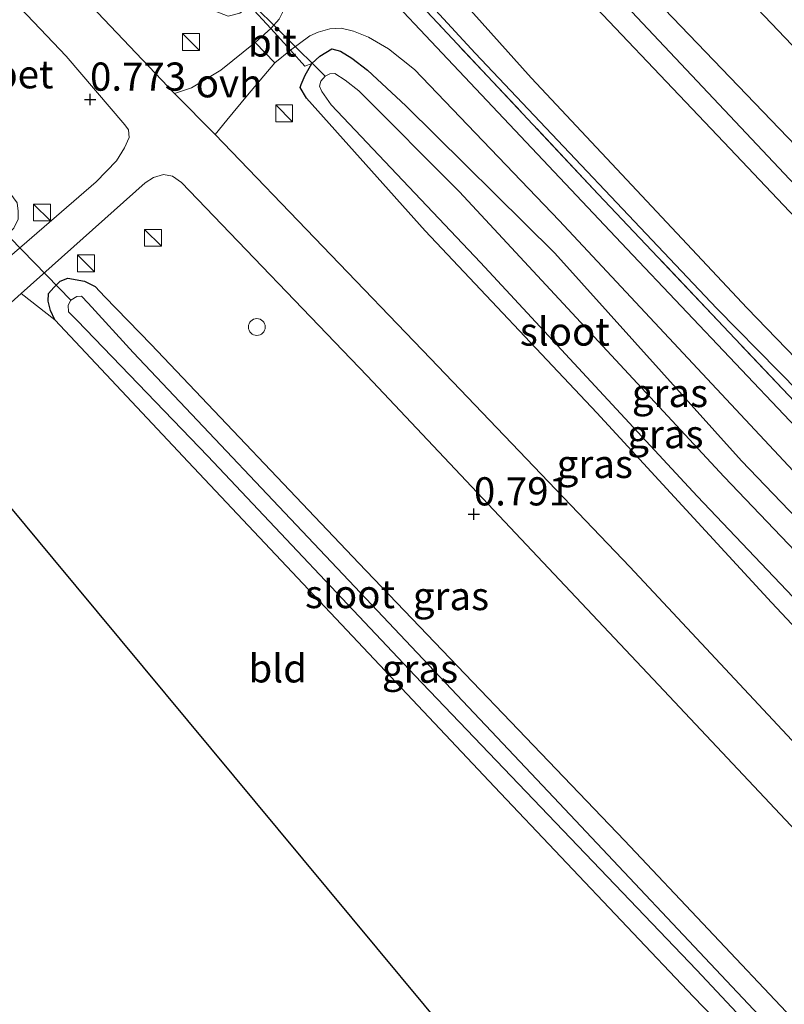
# Model space of a CAD drawing. Units: metres. Extents: x 70000 to 80010, y 418748 to 425001.
# Drawn here: x 73196 to 73264, y 420213 to 420301 of the extents above; entities that cross this region are included whole.
import ezdxf
from ezdxf.enums import TextEntityAlignment as Align

# ---------------------------------------------------------------- set-up
doc = ezdxf.new("R2010")
doc.units = ezdxf.units.M
doc.linetypes.add('IE-TERREINAFSCHEIDING', pattern=[10, 8, -2])
doc.layers.get('0').update_dxf_attribs({"lineweight": 25})
for name, color, linetype in [('B-ME-GR-BOMENRIJ-L-B1', 10, 'Continuous'), ('B-ME-GW-HOOGTEPUNT-S-B1', 10, 'Continuous'), ('B-ME-GW-INSTEEKWATERGANG-L-B1', 10, 'Continuous'), ('B-ME-KG-KADASTRAAL-OPNAMEDTMGRENS-L-B1', 10, 'Continuous'), ('B-ME-KW-DUIKER-L-B1', 10, 'Continuous')]:
    doc.layers.add(name, color=color, linetype=linetype)
for name, color, linetype, lineweight in [('B-ME-GW-KRUINLIJN-L-B1', 93, 'Continuous', 18), ('B-ME-GW-TEENLIJN-L-B1', 93, 'Continuous', 18), ('B-ME-IE-GRASLAND-GV-B6', 93, 'Continuous', 18), ('B-ME-IE-GRONDWERKLIJN-GROND_INGERICHT-GV-B6', 253, 'Continuous', 18), ('B-ME-IE-INRICHTINGSELEMENT-S-B1', 253, 'Continuous', 18), ('B-ME-IE-TERREINAFSCHEIDING-DOORGANG-L-B1', 8, 'IE-TERREINAFSCHEIDING-KUNSTMATIG-OPEN', 18), ('B-ME-IE-TERREINAFSCHEIDING-RASTERHEKWERK-L-B1', 8, 'IE-TERREINAFSCHEIDING', 18), ('B-ME-OB-BEKLEDING-GV-B6', 253, 'Continuous', 18), ('B-ME-OG-WATER-GV-B6', 153, 'Continuous', 18), ('B-ME-VH-VERH_SOORT-BETON-OVERIG-GV-B6', 8, 'IE-TERREINAFSCHEIDING-NATUURLIJK-HOUTWAL', 18), ('B-ME-VH-VERH_SOORT-BITUMEN-GV-B6', 8, 'IE-TERREINAFSCHEIDING-NATUURLIJK-HOUTWAL', 18), ('B-ME-VH-VERH_SOORT-ONVERHARD-GV-B6', 8, 'Continuous', 18)]:
    doc.layers.add(name, color=color, linetype=linetype, lineweight=lineweight)
doc.styles.add('NLCS-ISO', font='NLCS-ISO.TTF')
doc.linetypes.add('IE-TERREINAFSCHEIDING-KUNSTMATIG-OPEN', pattern='A,7,-1.5,[67,NLCS.SHX,S=0.75,R=0,X=0,Y=0],-1.5', length=10)
doc.linetypes.add('IE-TERREINAFSCHEIDING-NATUURLIJK-HOUTWAL', pattern='A,7,-1.5,[67,NLCS.SHX,S=0.75,R=45,X=0,Y=0],-1.5,7,-1.5,[70,NLCS.SHX,S=0.75,R=0,X=0,Y=0],-1.5', length=20)

# ---------------------------------------------------------------- blocks, each defined once
blk = doc.blocks.new('hoogtepunt')
for p, q in [((-0.5, 0), (0.5, 0)), ((0, 0.5), (0, -0.5))]:
    blk.add_line(p, q)
blk = doc.blocks.new('kast')
blk.add_line((-0.75, -0.75), (0.75, 0.75))
blk.add_lwpolyline([(-0.75, 0.75), (0.75, 0.75), (0.75, -0.75), (-0.75, -0.75)], close=True)
blk = doc.blocks.new('dtb')
blk.add_circle((0, 0), 0.75)

msp = doc.modelspace()

# ---------------------------------------------------------------- linework, layer by layer
at = {"layer": 'B-ME-GR-BOMENRIJ-L-B1'}
msp.add_polyline3d([(73028.825, 420517.015, 1.285), (73045.4, 420500.121, 1.194), (73061.214, 420483.333, 1.267), (73081.173, 420462.142, 1.194), (73099.062, 420443.437, 1.158), (73117.936, 420423.354, 1.212), (73136.52, 420404.386, 1.285), (73157.894, 420381.579, 1.303), (73176.561, 420361.823, 1.267), (73195.135, 420341.723, 1.375), (73216.987, 420319.132, 1.339), (73236.694, 420297.738, 1.357), (73258.134, 420275.086, 1.249), (73280.005, 420252.836, 1.339), (73291.505, 420241.261, 1.351)], dxfattribs=at)
at = {"layer": 'B-ME-GW-INSTEEKWATERGANG-L-B1'}
for points in [[(73280.958, 420229.783, 0.765), (73276.332, 420234.744, 0.721), (73262.969, 420248.993, 0.757), (73247.492, 420265.838, 0.793), (73232.244, 420281.979, 0.667), (73221.743, 420293.752, 0.811), (73221.159, 420294.7, 0.829), (73221.257, 420294.97, 0.811), (73221.625, 420295.784, 0.793), (73222.205, 420296.837, 0.793), (73222.923, 420297.483, 0.811), (73223.981, 420298.111, 0.811), (73224.747, 420297.929, 0.829), (73225.765, 420297.309, 0.865), (73227.15, 420296.219, 0.847), (73230.543, 420293.056, 1.01), (73243.761, 420280.006, 0.92), (73260.313, 420261.562, 0.92), (73277.193, 420243.968, 0.92), (73285.962, 420235.228, 0.981)], [(73261.404, 420208.502, 0.566), (73256.061, 420214.017, 0.518), (73238.402, 420232.66, 0.572), (73211.242, 420261.474, 0.59), (73199.409, 420274.076, 0.716), (73199.021, 420274.921, 0.716), (73198.822, 420275.741, 0.734), (73198.858, 420276.422, 0.734), (73199.318, 420276.94, 0.752), (73199.89, 420277.502, 0.752), (73200.554, 420277.767, 0.752), (73202.041, 420277.513, 0.752), (73202.975, 420277.039, 0.734), (73203.86, 420276.109, 0.734), (73207.956, 420271.892, 0.734), (73226.375, 420252.5, 0.716), (73249.931, 420227.894, 0.716), (73264.774, 420212.169, 0.716)]]:
    msp.add_polyline3d(points, dxfattribs=at)
at = {"layer": 'B-ME-GW-KRUINLIJN-L-B1'}
for points in [[(73300.997, 420251.591, 5.209), (73292.5, 420260.706, 5.2), (73270.94, 420283.465, 5.218), (73244.735, 420310.786, 5.507), (73232.734, 420323.038, 5.236), (73216.279, 420341.11, 5.038), (73205.591, 420351.551, 5.128), (73189.06, 420368.976, 5.146), (73163.935, 420395.907, 5.254), (73140.822, 420420.048, 5.11), (73117.864, 420444.122, 5.092), (73096.26, 420466.992, 5.128), (73074.094, 420490.432, 5.146), (73057.537, 420507.668, 5.2), (73038.737, 420527.802, 5.28)], [(73299.543, 420250.009, 5.432), (73291.967, 420257.682, 5.33), (73266.51, 420284.48, 5.312), (73241.398, 420311.186, 5.565), (73215.808, 420338.316, 5.33), (73193.978, 420361.172, 5.33), (73171.657, 420384.679, 5.258), (73143.152, 420414.548, 5.33), (73118.73, 420440.424, 5.222), (73098.028, 420462.063, 5.222), (73075.442, 420486.234, 5.294), (73056.819, 420505.879, 5.367), (73037.402, 420526.35, 5.338)], [(73077.386, 420481.604, 5.042), (73094.495, 420462.664, 4.934), (73114.587, 420441.783, 4.861), (73135.723, 420419.831, 5.078), (73159.096, 420395.101, 5.114), (73182.678, 420370.043, 5.096), (73207.529, 420343.927, 5.132), (73233.787, 420316.345, 5.15), (73243.452, 420305.958, 5.294), (73258.735, 420289.857, 5.168), (73281.503, 420265.809, 5.186), (73285.71, 420261.636, 5.312), (73284.922, 420260.911, 5.312), (73289.195, 420256.251, 5.294), (73290.134, 420256.985, 5.276), (73298.159, 420248.502, 5.276)]]:
    msp.add_polyline3d(points, dxfattribs=at)
at = {"layer": 'B-ME-GW-TEENLIJN-L-B1'}
for points in [[(73042.356, 420531.741, 3.631), (73059.245, 420513.997, 3.414), (73075.099, 420497.815, 3.523), (73098.106, 420473.555, 3.342), (73124.218, 420445.889, 3.468), (73149.75, 420419.095, 3.45), (73177.309, 420389.927, 3.324), (73199.767, 420367.296, 3.468), (73222.433, 420343.054, 3.486), (73243.13, 420320.849, 3.486), (73247.001, 420317.261, 3.721), (73250.593, 420313.921, 3.739), (73261.121, 420302.338, 3.414), (73288.14, 420274.007, 3.45), (73304.933, 420255.875, 3.534)], [(73030.061, 420518.36, 1.468), (73045.897, 420502.48, 1.486), (73065.281, 420481.444, 1.324), (73085.155, 420460.4, 1.252), (73106.8, 420438.137, 1.306), (73126.21, 420417.934, 1.558), (73142.839, 420400.779, 1.558), (73160.112, 420381.622, 1.667), (73178.434, 420361.96, 1.576), (73201.777, 420337.757, 1.522), (73225.049, 420314.116, 1.522), (73241.645, 420295.562, 1.27), (73260.799, 420275.122, 1.414), (73281.648, 420253.568, 1.558), (73292.73, 420242.594, 1.468)]]:
    msp.add_polyline3d(points, dxfattribs=at)
at = {"layer": 'B-ME-IE-GRASLAND-GV-B6'}
for points in [[(73061.959, 420480.594, 1.144), (73072.208, 420469.901, 1.18), (73094.826, 420446.486, 1.216), (73113.179, 420426.939, 1.198), (73134.411, 420404.615, 1.234), (73154.791, 420383.335, 1.306), (73176.448, 420360.205, 1.198), (73192.775, 420343.032, 1.252), (73210.566, 420324.056, 1.27), (73230.207, 420303.791, 1.198), (73247.595, 420285.245, 1.162), (73265.577, 420266.242, 1.198), (73280.121, 420251.155, 1.162), (73290.543, 420240.214, 1.162), (73289.381, 420238.95, 1.089)], [(73289.381, 420238.95, 1.089), (73277.79, 420251.079, 1.089), (73264.591, 420265.111, 1.035), (73250.148, 420280.393, 0.999), (73233.772, 420297.752, 1.017), (73222.948, 420309.242, 1.089), (73205.944, 420327.017, 1.234), (73187.64, 420346.379, 1.125), (73170.883, 420363.791, 1.161), (73150.885, 420385.017, 1.234), (73132.824, 420404.09, 1.125), (73116.373, 420421.445, 1.017), (73097.763, 420440.864, 1.017), (73079.423, 420460.185, 0.981), (73061.004, 420479.578, 0.927)], [(73058.365, 420478.562, 0.855), (73080.907, 420454.501, 0.837), (73099.172, 420435.818, 0.909), (73113.265, 420420.704, 1.036), (73135.869, 420396.874, 1.018), (73154.651, 420377.087, 1.036), (73174, 420356.654, 1.072), (73198.528, 420330.897, 1.144), (73218.938, 420309.091, 1.036), (73219.68, 420307.359, 1.036), (73220.153, 420305.725, 1.036), (73220.196, 420304.331, 1.036), (73220.04, 420303.114, 0.963), (73219.614, 420301.352, 0.999), (73219.309, 420300.768, 0.999), (73218.564, 420299.932, 1.018), (73216.698, 420301.954, 0.902)], [(73112.111, 420408.534, 0.721), (73122.537, 420397.398, 0.613), (73136.669, 420381.608, 0.703), (73157.845, 420359.62, 0.811), (73176.574, 420340.094, 0.775), (73196.44, 420319.2, 0.829), (73210.015, 420304.548, 0.92), (73212.298, 420302.302, 0.92), (73213.63, 420301.473, 0.92), (73214.789, 420301.012, 0.92), (73215.83, 420301.299, 0.902), (73216.698, 420301.954, 0.902), (73218.564, 420299.932, 1.018), (73217.165, 420298.68, 1.054), (73214.124, 420296.223, 0.858), (73211.531, 420294.667, 0.816), (73210.027, 420294.153, 0.762), (73183.257, 420322.328, 0.726), (73152.66, 420354.072, 0.738), (73126.564, 420381.647, 0.726), (73111.637, 420397.349, 0.708)], [(73174.923, 420324.272, 0.804), (73200.42, 420297.471, 0.834), (73205.63, 420291.385, 0.84), (73205.955, 420290.935, 0.84), (73205.994, 420290.256, 0.852), (73205.579, 420289.337, 0.87), (73204.879, 420288.189, 0.9), (73203.07, 420286.337, 0.93), (73194.266, 420278.715, 0.9), (73192.426, 420281.259, 0.782), (73193.13, 420280.874, 0.782), (73193.864, 420280.704, 0.782), (73194.974, 420281.407, 0.782), (73195.778, 420282.221, 0.782), (73196.158, 420283.009, 0.782), (73196.159, 420283.733, 0.782), (73196.074, 420284.453, 0.782), (73195.426, 420285.352, 0.782), (73194.767, 420286.421, 0.782), (73179.701, 420302.328, 0.788)], [(73222.205, 420296.837, 0.793), (73221.585, 420296.583, 0.953), (73220.298, 420298.008, 1.052), (73222.039, 420299.266, 1.018), (73222.774, 420299.61, 0.999), (73223.814, 420299.898, 0.999), (73224.793, 420299.954, 0.999), (73225.903, 420299.679, 0.999), (73227.218, 420299.152, 0.999), (73229.014, 420298.123, 0.999), (73231.311, 420296.294, 0.999), (73244.134, 420282.881, 0.999), (73265.309, 420260.251, 0.999)], [(73222.205, 420296.837, 0.793), (73221.625, 420295.784, 0.793), (73221.257, 420294.97, 0.811), (73221.159, 420294.7, 0.829), (73221.743, 420293.752, 0.811), (73232.244, 420281.979, 0.667), (73247.492, 420265.838, 0.793), (73262.969, 420248.993, 0.757), (73276.332, 420234.744, 0.721), (73280.958, 420229.783, 0.765), (73276.182, 420224.585, 0.782), (73250.421, 420252.16, 0.75), (73232.734, 420270.641, 0.798), (73213.645, 420290.53, 0.744), (73214.68, 420291.783, 0.762), (73216.509, 420294.019, 0.816), (73218.93, 420296.895, 1.036), (73220.298, 420298.008, 1.052), (73221.585, 420296.583, 0.953), (73222.205, 420296.837, 0.793)], [(73277.193, 420243.968, 0.92), (73260.313, 420261.562, 0.92), (73243.761, 420280.006, 0.92), (73230.543, 420293.056, 1.01), (73227.15, 420296.219, 0.847), (73225.765, 420297.309, 0.865), (73224.747, 420297.929, 0.829), (73223.981, 420298.111, 0.811), (73222.923, 420297.483, 0.811), (73222.205, 420296.837, 0.793)], [(73222.205, 420296.837, 0.793), (73222.923, 420297.483, 0.811), (73223.981, 420298.111, 0.811), (73224.747, 420297.929, 0.829), (73225.765, 420297.309, 0.865), (73227.15, 420296.219, 0.847), (73230.543, 420293.056, 1.01), (73243.761, 420280.006, 0.92), (73260.313, 420261.562, 0.92), (73277.193, 420243.968, 0.92)], [(73276.332, 420234.744, 0.721), (73262.969, 420248.993, 0.757), (73247.492, 420265.838, 0.793), (73232.244, 420281.979, 0.667), (73221.743, 420293.752, 0.811), (73221.159, 420294.7, 0.829), (73221.257, 420294.97, 0.811), (73221.625, 420295.784, 0.793), (73222.205, 420296.837, 0.793)], [(73278.383, 420239.624, -0.36), (73258.764, 420260.155, -0.36), (73235.281, 420285.483, -0.36), (73226.38, 420294.404, -0.36), (73225.155, 420295.352, -0.36), (73224.252, 420295.941, -0.36), (73223.8, 420295.915, -0.36), (73223.397, 420295.703, -0.36), (73223.008, 420295.265, -0.36), (73222.883, 420294.805, -0.36), (73223.1, 420294.326, -0.36), (73223.923, 420293.166, -0.36), (73237.158, 420279.173, -0.36), (73256.373, 420258.43, -0.36), (73272.819, 420241.151, -0.36)], [(73199.409, 420274.076, 0.716), (73196.432, 420276.421, 0.921), (73207.42, 420286.249, 0.858), (73208.159, 420286.718, 0.834), (73209.038, 420286.982, 0.816), (73209.857, 420286.817, 0.81), (73210.656, 420286.267, 0.81), (73227.115, 420269.121, 0.786), (73252.946, 420241.701, 0.798), (73272.656, 420220.747, 0.851), (73264.774, 420212.169, 0.716), (73249.931, 420227.894, 0.716), (73226.375, 420252.5, 0.716), (73207.956, 420271.892, 0.734), (73203.86, 420276.109, 0.734), (73202.975, 420277.039, 0.734), (73202.041, 420277.513, 0.752), (73200.554, 420277.767, 0.752), (73199.89, 420277.502, 0.752), (73199.318, 420276.94, 0.752), (73198.858, 420276.422, 0.734), (73198.822, 420275.741, 0.734), (73199.021, 420274.921, 0.716), (73199.409, 420274.076, 0.716)], [(73199.409, 420274.076, 0.716), (73199.021, 420274.921, 0.716), (73198.822, 420275.741, 0.734), (73198.858, 420276.422, 0.734), (73199.318, 420276.94, 0.752), (73199.89, 420277.502, 0.752), (73200.554, 420277.767, 0.752), (73202.041, 420277.513, 0.752), (73202.975, 420277.039, 0.734), (73203.86, 420276.109, 0.734), (73207.956, 420271.892, 0.734), (73226.375, 420252.5, 0.716), (73249.931, 420227.894, 0.716), (73264.774, 420212.169, 0.716)], [(73261.384, 420212.887, -0.391), (73243.677, 420231.707, -0.391), (73225.476, 420250.967, -0.391), (73206.368, 420271.196, -0.391), (73202.365, 420275.564, -0.391), (73201.776, 420276.168, -0.391), (73201.352, 420276.144, -0.391), (73200.817, 420275.814, -0.391), (73200.587, 420275.375, -0.391), (73200.622, 420274.781, -0.391), (73201.39, 420274.016, -0.391), (73212.994, 420261.997, -0.391), (73231.334, 420242.533, -0.391), (73256.322, 420216.426, -0.391), (73262.56, 420209.76, -0.391)], [(73261.404, 420208.502, 0.566), (73256.061, 420214.017, 0.518), (73238.402, 420232.66, 0.572), (73211.242, 420261.474, 0.59), (73199.409, 420274.076, 0.716)]]:
    msp.add_polyline3d(points, dxfattribs=at)
at = {"layer": 'B-ME-IE-GRONDWERKLIJN-GROND_INGERICHT-GV-B6'}
for points in [[(73077.386, 420481.604, 5.042), (73094.495, 420462.664, 4.934), (73114.587, 420441.783, 4.861), (73135.723, 420419.831, 5.078), (73159.096, 420395.101, 5.114), (73182.678, 420370.043, 5.096), (73207.529, 420343.927, 5.132), (73233.787, 420316.345, 5.15), (73243.452, 420305.958, 5.294), (73258.735, 420289.857, 5.168), (73281.503, 420265.809, 5.186), (73285.71, 420261.636, 5.312), (73284.922, 420260.911, 5.312), (73289.195, 420256.251, 5.294), (73290.134, 420256.985, 5.276), (73298.159, 420248.502, 5.276), (73292.73, 420242.594, 1.468)], [(73065.281, 420481.444, 1.324), (73085.155, 420460.4, 1.252), (73106.8, 420438.137, 1.306), (73126.21, 420417.934, 1.558), (73142.839, 420400.779, 1.558), (73160.112, 420381.622, 1.667), (73178.434, 420361.96, 1.576), (73201.777, 420337.757, 1.522), (73225.049, 420314.116, 1.522), (73241.645, 420295.562, 1.27), (73260.799, 420275.122, 1.414), (73281.648, 420253.568, 1.558), (73292.73, 420242.594, 1.468), (73290.543, 420240.214, 1.162)], [(73292.73, 420242.594, 1.468), (73281.648, 420253.568, 1.558), (73260.799, 420275.122, 1.414), (73241.645, 420295.562, 1.27), (73225.049, 420314.116, 1.522), (73201.777, 420337.757, 1.522), (73178.434, 420361.96, 1.576), (73160.112, 420381.622, 1.667), (73142.839, 420400.779, 1.558), (73126.21, 420417.934, 1.558), (73106.8, 420438.137, 1.306), (73085.155, 420460.4, 1.252), (73065.281, 420481.444, 1.324)], [(73290.543, 420240.214, 1.162), (73280.121, 420251.155, 1.162), (73265.577, 420266.242, 1.198), (73247.595, 420285.245, 1.162), (73230.207, 420303.791, 1.198), (73210.566, 420324.056, 1.27), (73192.775, 420343.032, 1.252), (73176.448, 420360.205, 1.198), (73154.791, 420383.335, 1.306), (73134.411, 420404.615, 1.234), (73113.179, 420426.939, 1.198), (73094.826, 420446.486, 1.216), (73072.208, 420469.901, 1.18), (73061.959, 420480.594, 1.144)], [(73199.409, 420274.076, 0.716), (73211.242, 420261.474, 0.59), (73238.402, 420232.66, 0.572), (73256.061, 420214.017, 0.518), (73261.404, 420208.502, 0.566), (73248.147, 420194.074, 0.776), (73240.926, 420202.761, 0.759), (73219.195, 420228.903, 0.723), (73199.245, 420252.904, 0.698), (73186.646, 420268.061, 0.972), (73192.803, 420273.175, 0.942), (73196.432, 420276.421, 0.921), (73199.409, 420274.076, 0.716)]]:
    msp.add_polyline3d(points, dxfattribs=at)
at = {"layer": 'B-ME-IE-TERREINAFSCHEIDING-DOORGANG-L-B1'}
msp.add_polyline3d([(73216.698, 420301.954, 0.902), (73218.564, 420299.932, 1.018), (73220.298, 420298.008, 1.052), (73221.585, 420296.583, 0.953)], dxfattribs=at)
at = {"layer": 'B-ME-IE-TERREINAFSCHEIDING-RASTERHEKWERK-L-B1'}
msp.add_line((73221.585, 420296.583, 0.953), (73222.205, 420296.837, 0.793), dxfattribs=at)
msp.add_polyline3d([(73290.543, 420240.214, 1.162), (73280.121, 420251.155, 1.162), (73265.577, 420266.242, 1.198), (73247.595, 420285.245, 1.162), (73230.207, 420303.791, 1.198), (73210.566, 420324.056, 1.27), (73192.775, 420343.032, 1.252), (73176.448, 420360.205, 1.198), (73154.791, 420383.335, 1.306), (73134.411, 420404.615, 1.234), (73113.179, 420426.939, 1.198), (73094.826, 420446.486, 1.216), (73072.208, 420469.901, 1.18), (73061.959, 420480.594, 1.144), (73039.78, 420504.26, 1.072), (73028.189, 420516.322, 1.273)], dxfattribs=at)
at = {"layer": 'B-ME-KG-KADASTRAAL-OPNAMEDTMGRENS-L-B1'}
msp.add_polyline3d([(72988.804, 420473.461, 0.849), (73013.672, 420449.213, 0.667), (73038.897, 420424.618, 0.711), (73064.438, 420399.715, 0.743), (73094.547, 420370.358, 0.543), (73122.899, 420342.714, 0.606), (73131.827, 420334.008, 0.559), (73149.685, 420312.525, 0.638), (73170.756, 420287.176, 0.685), (73184.721, 420270.376, 0.894), (73186.646, 420268.061, 0.972), (73199.245, 420252.904, 0.698), (73219.195, 420228.903, 0.723), (73240.926, 420202.761, 0.759), (73248.147, 420194.074, 0.776)], dxfattribs=at)
at = {"layer": 'B-ME-KW-DUIKER-L-B1'}
for p, q in [((73223.397, 420295.703, -0.36), (73215.585, 420303.441, -0.36)), ((73200.817, 420275.814, -0.391), (73194.188, 420282.625, -0.36))]:
    msp.add_line(p, q, dxfattribs=at)
at = {"layer": 'B-ME-OB-BEKLEDING-GV-B6'}
for points in [[(73300.997, 420251.591, 5.209), (73292.5, 420260.706, 5.2), (73270.94, 420283.465, 5.218), (73244.735, 420310.786, 5.507), (73232.734, 420323.038, 5.236), (73216.279, 420341.11, 5.038), (73205.591, 420351.551, 5.128), (73189.06, 420368.976, 5.146), (73163.935, 420395.907, 5.254), (73140.822, 420420.048, 5.11), (73117.864, 420444.122, 5.092), (73096.26, 420466.992, 5.128), (73074.094, 420490.432, 5.146)], [(73098.106, 420473.555, 3.342), (73124.218, 420445.889, 3.468), (73149.75, 420419.095, 3.45), (73177.309, 420389.927, 3.324), (73199.767, 420367.296, 3.468), (73222.433, 420343.054, 3.486), (73243.13, 420320.849, 3.486), (73247.001, 420317.261, 3.721), (73250.593, 420313.921, 3.739), (73261.121, 420302.338, 3.414), (73288.14, 420274.007, 3.45), (73304.933, 420255.875, 3.534), (73300.997, 420251.591, 5.209)]]:
    msp.add_polyline3d(points, dxfattribs=at)
at = {"layer": 'B-ME-OG-WATER-GV-B6'}
for points in [[(73282.272, 420231.212, -0.36), (73272.819, 420241.151, -0.36), (73256.373, 420258.43, -0.36), (73237.158, 420279.173, -0.36), (73223.923, 420293.166, -0.36), (73223.1, 420294.326, -0.36), (73222.883, 420294.805, -0.36), (73223.008, 420295.265, -0.36), (73223.397, 420295.703, -0.36), (73223.8, 420295.915, -0.36), (73224.252, 420295.941, -0.36), (73225.155, 420295.352, -0.36), (73226.38, 420294.404, -0.36), (73235.281, 420285.483, -0.36), (73258.764, 420260.155, -0.36), (73278.383, 420239.624, -0.36), (73284.336, 420233.459, -0.36), (73282.272, 420231.212, -0.36)], [(73262.56, 420209.76, -0.391), (73256.322, 420216.426, -0.391), (73231.334, 420242.533, -0.391), (73212.994, 420261.997, -0.391), (73201.39, 420274.016, -0.391), (73200.622, 420274.781, -0.391), (73200.587, 420275.375, -0.391), (73200.817, 420275.814, -0.391), (73201.352, 420276.144, -0.391), (73201.776, 420276.168, -0.391), (73202.365, 420275.564, -0.391), (73206.368, 420271.196, -0.391), (73225.476, 420250.967, -0.391), (73243.677, 420231.707, -0.391), (73261.384, 420212.887, -0.391), (73263.44, 420210.717, -0.391), (73262.56, 420209.76, -0.391)]]:
    msp.add_polyline3d(points, dxfattribs=at)
at = {"layer": 'B-ME-VH-VERH_SOORT-BETON-OVERIG-GV-B6'}
for points in [[(73074.094, 420490.432, 5.146), (73096.26, 420466.992, 5.128), (73117.864, 420444.122, 5.092), (73140.822, 420420.048, 5.11), (73163.935, 420395.907, 5.254), (73189.06, 420368.976, 5.146), (73205.591, 420351.551, 5.128), (73216.279, 420341.11, 5.038), (73232.734, 420323.038, 5.236), (73244.735, 420310.786, 5.507), (73270.94, 420283.465, 5.218), (73292.5, 420260.706, 5.2), (73300.997, 420251.591, 5.209), (73299.543, 420250.009, 5.432), (73298.159, 420248.502, 5.276)], [(73298.159, 420248.502, 5.276), (73290.134, 420256.985, 5.276), (73289.195, 420256.251, 5.294), (73284.922, 420260.911, 5.312), (73285.71, 420261.636, 5.312), (73281.503, 420265.809, 5.186), (73258.735, 420289.857, 5.168), (73243.452, 420305.958, 5.294), (73233.787, 420316.345, 5.15), (73207.529, 420343.927, 5.132), (73182.678, 420370.043, 5.096), (73159.096, 420395.101, 5.114), (73135.723, 420419.831, 5.078), (73114.587, 420441.783, 4.861), (73094.495, 420462.664, 4.934), (73077.386, 420481.604, 5.042)], [(73304.933, 420255.875, 3.534), (73288.14, 420274.007, 3.45), (73261.121, 420302.338, 3.414), (73250.593, 420313.921, 3.739), (73247.001, 420317.261, 3.721), (73243.13, 420320.849, 3.486), (73222.433, 420343.054, 3.486), (73199.767, 420367.296, 3.468), (73177.309, 420389.927, 3.324), (73149.75, 420419.095, 3.45), (73124.218, 420445.889, 3.468), (73098.106, 420473.555, 3.342)], [(73111.637, 420397.349, 0.708), (73126.564, 420381.647, 0.726), (73152.66, 420354.072, 0.738), (73183.257, 420322.328, 0.726), (73210.027, 420294.153, 0.762), (73213.645, 420290.53, 0.744), (73232.734, 420270.641, 0.798), (73250.421, 420252.16, 0.75), (73276.182, 420224.585, 0.782), (73272.656, 420220.747, 0.851), (73252.946, 420241.701, 0.798), (73227.115, 420269.121, 0.786), (73210.656, 420286.267, 0.81), (73209.857, 420286.817, 0.81), (73209.038, 420286.982, 0.816), (73208.159, 420286.718, 0.834), (73207.42, 420286.249, 0.858), (73196.432, 420276.421, 0.921), (73192.803, 420273.175, 0.942), (73186.646, 420268.061, 0.972), (73184.721, 420270.376, 0.894), (73190.782, 420275.698, 0.888), (73194.266, 420278.715, 0.9)], [(73194.266, 420278.715, 0.9), (73203.07, 420286.337, 0.93), (73204.879, 420288.189, 0.9), (73205.579, 420289.337, 0.87), (73205.994, 420290.256, 0.852), (73205.955, 420290.935, 0.84), (73205.63, 420291.385, 0.84), (73200.42, 420297.471, 0.834), (73174.923, 420324.272, 0.804), (73147.635, 420353.311, 0.822), (73123.84, 420378.678, 0.834), (73109.945, 420392.012, 0.828)]]:
    msp.add_polyline3d(points, dxfattribs=at)
at = {"layer": 'B-ME-VH-VERH_SOORT-BITUMEN-GV-B6'}
for points in [[(73218.564, 420299.932, 1.018), (73219.309, 420300.768, 0.999), (73219.614, 420301.352, 0.999), (73220.04, 420303.114, 0.963), (73220.196, 420304.331, 1.036), (73220.153, 420305.725, 1.036), (73219.68, 420307.359, 1.036), (73218.938, 420309.091, 1.036), (73198.528, 420330.897, 1.144), (73174, 420356.654, 1.072), (73154.651, 420377.087, 1.036), (73135.869, 420396.874, 1.018), (73113.265, 420420.704, 1.036), (73099.172, 420435.818, 0.909), (73080.907, 420454.501, 0.837), (73058.365, 420478.562, 0.855)], [(73222.948, 420309.242, 1.089), (73233.772, 420297.752, 1.017), (73250.148, 420280.393, 0.999), (73264.591, 420265.111, 1.035), (73277.79, 420251.079, 1.089), (73289.381, 420238.95, 1.089), (73287.634, 420237.048, 1.04), (73280.81, 420244.314, 1.018), (73265.309, 420260.251, 0.999), (73244.134, 420282.881, 0.999), (73231.311, 420296.294, 0.999), (73229.014, 420298.123, 0.999), (73227.218, 420299.152, 0.999), (73225.903, 420299.679, 0.999), (73224.793, 420299.954, 0.999), (73223.814, 420299.898, 0.999), (73222.774, 420299.61, 0.999), (73222.039, 420299.266, 1.018), (73220.298, 420298.008, 1.052), (73218.564, 420299.932, 1.018)], [(73218.564, 420299.932, 1.018), (73220.298, 420298.008, 1.052), (73218.93, 420296.895, 1.036), (73217.165, 420298.68, 1.054), (73218.564, 420299.932, 1.018)]]:
    msp.add_polyline3d(points, dxfattribs=at)
at = {"layer": 'B-ME-VH-VERH_SOORT-ONVERHARD-GV-B6'}
msp.add_polyline3d([(73217.165, 420298.68, 1.054), (73218.93, 420296.895, 1.036), (73216.509, 420294.019, 0.816), (73214.68, 420291.783, 0.762), (73213.645, 420290.53, 0.744), (73210.027, 420294.153, 0.762), (73211.531, 420294.667, 0.816), (73214.124, 420296.223, 0.858), (73217.165, 420298.68, 1.054)], dxfattribs=at)

# ---------------------------------------------------------------- block references
at = {"layer": 'B-ME-GW-HOOGTEPUNT-S-B1', "rotation": 90}
for p in [(73202.534, 420293.63, 0.773), (73202.534, 420293.63, 0.773), (73236.576, 420256.835, 0.791), (73236.576, 420256.835, 0.791)]:
    msp.add_blockref('hoogtepunt', p, dxfattribs=at)
at = {"layer": 'B-ME-IE-INRICHTINGSELEMENT-S-B1', "rotation": 90}
for name, p in [('kast', (73211.498, 420298.731, 0.926)), ('kast', (73219.749, 420292.406, 0.879)), ('kast', (73198.27, 420283.605, 0.867)), ('kast', (73208.11, 420281.356, 0.896)), ('kast', (73202.183, 420279.103, 0.914)), ('dtb', (73217.326, 420273.445, 0.902))]:
    msp.add_blockref(name, p, dxfattribs=at)

# ---------------------------------------------------------------- texts
at = {"layer": 'B-ME-GW-HOOGTEPUNT-S-B1', "ltscale": 0.2, "style": 'NLCS-ISO'}
for s, p in [('0.773', (73202.534, 420293.63, 0.773)), ('0.773', (73202.534, 420293.63, 0.773)), ('0.791', (73236.576, 420256.835, 0.791)), ('0.791', (73236.576, 420256.835, 0.791))]:
    msp.add_text(s, height=2.5, dxfattribs=at).set_placement(p, align=Align.BOTTOM_LEFT)
at = {"layer": 'B-ME-IE-GRASLAND-GV-B6', "ltscale": 0.2, "style": 'NLCS-ISO'}
for p in [(73253.966, 420267.591), (73253.56, 420263.947), (73247.301, 420261.297), (73234.544, 420249.576), (73231.798, 420243.135)]:
    msp.add_text('gras', height=2.5, dxfattribs=at).set_placement(p, align=Align.MIDDLE_CENTER)
at = {"layer": 'B-ME-IE-GRONDWERKLIJN-GROND_INGERICHT-GV-B6', "ltscale": 0.2, "style": 'NLCS-ISO'}
msp.add_text('bld', height=2.5, dxfattribs=at).set_placement((73219.179, 420243.162), align=Align.MIDDLE_CENTER)
at = {"layer": 'B-ME-OG-WATER-GV-B6', "ltscale": 0.2, "style": 'NLCS-ISO'}
for p in [(73244.642, 420273.043), (73225.59, 420249.754)]:
    msp.add_text('sloot', height=2.5, dxfattribs=at).set_placement(p, align=Align.MIDDLE_CENTER)
at = {"layer": 'B-ME-VH-VERH_SOORT-BETON-OVERIG-GV-B6', "ltscale": 0.2, "style": 'NLCS-ISO'}
msp.add_text('bet', height=2.5, dxfattribs=at).set_placement((73196.65, 420295.869), align=Align.MIDDLE_CENTER)
at = {"layer": 'B-ME-VH-VERH_SOORT-BITUMEN-GV-B6', "ltscale": 0.2, "style": 'NLCS-ISO'}
msp.add_text('bit', height=2.5, dxfattribs=at).set_placement((73218.704, 420298.689), align=Align.MIDDLE_CENTER)
at = {"layer": 'B-ME-VH-VERH_SOORT-ONVERHARD-GV-B6', "ltscale": 0.2, "style": 'NLCS-ISO'}
msp.add_text('ovh', height=2.5, dxfattribs=at).set_placement((73214.864, 420295.07), align=Align.MIDDLE_CENTER)

doc.saveas('drawing.dxf')
